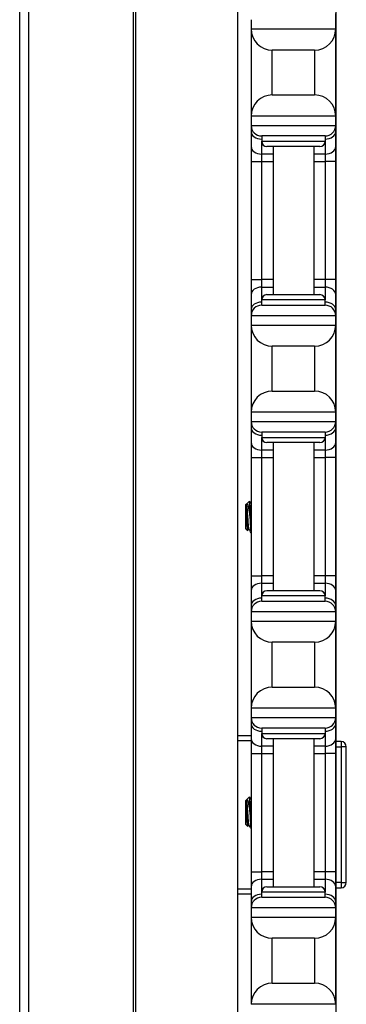
# Model space of a CAD drawing. Units: inches. Extents: x 27 to 76, y 38 to 150.
# Drawn here: x 36 to 38, y 47 to 53 of the extents above; entities that cross this region are included whole.
import ezdxf

# ---------------------------------------------------------------- set-up
doc = ezdxf.new("R2010")
doc.units = ezdxf.units.IN
doc.header["$LTSCALE"] = 8
doc.header["$MEASUREMENT"] = 0

msp = doc.modelspace()

# ---------------------------------------------------------------- linework, layer by layer
for p, q in [((36.2869, 37.6852), (36.2869, 77.8102)), ((36.3411, 37.6852), (36.3411, 77.8102)), ((36.9591, 37.6852), (36.9591, 77.8102)), ((36.9731, 37.6852), (36.9731, 77.8102)), ((37.5753, 43.1852), (37.5753, 72.3102)), ((38.1564, 38.0607), (38.1564, 54.6902)), ((38.1544, 52.8102), (38.1544, 52.8468)), ((37.6544, 52.8102), (37.6544, 52.7552)), ((38.1544, 52.7552), (38.1544, 52.8102)), ((37.6544, 52.7552), (37.6544, 52.2402)), ((37.6544, 52.7552), (38.1544, 52.7552)), ((38.1544, 52.2402), (38.1544, 52.7552)), ((37.7794, 52.3652), (37.7794, 52.6302)), ((38.0294, 52.6302), (37.7794, 52.6302)), ((38.0294, 52.6302), (38.0294, 52.3652)), ((37.7794, 52.3652), (38.0294, 52.3652)), ((37.6544, 52.2402), (37.6544, 52.1852)), ((38.1544, 52.2402), (37.6544, 52.2402)), ((38.1544, 52.1852), (38.1544, 52.2402)), ((37.6544, 52.1852), (37.6544, 52.1486)), ((37.6544, 52.1852), (38.1544, 52.1852)), ((37.6544, 52.1486), (37.6544, 52.0602)), ((38.1544, 52.1486), (38.1544, 52.1852)), ((38.1544, 52.0602), (38.1544, 52.1486)), ((38.0919, 52.1227), (37.7169, 52.1227)), ((37.7169, 52.1227), (37.7169, 52.0914)), ((37.7169, 52.016), (37.7169, 52.0914)), ((37.7169, 52.0914), (38.0919, 52.0914)), ((38.0919, 52.1227), (38.0919, 52.0914)), ((38.0919, 52.0914), (38.0919, 52.016)), ((37.6544, 52.0602), (37.6544, 51.9718)), ((38.0606, 52.0602), (37.7481, 52.0602)), ((37.7844, 52.0602), (37.7844, 51.1852)), ((38.0244, 52.0602), (38.0244, 51.1852)), ((38.1544, 51.9718), (38.1544, 52.0602)), ((37.7844, 52.016), (37.7169, 52.016)), ((37.7169, 51.9718), (37.7169, 52.016)), ((38.0919, 52.016), (38.0244, 52.016)), ((38.0919, 52.016), (38.0919, 51.9718)), ((37.6544, 51.9718), (37.7169, 51.9718)), ((37.6544, 51.9718), (37.6544, 51.2736)), ((37.7169, 51.9718), (37.7844, 51.9718)), ((37.7169, 51.2736), (37.7169, 51.9718)), ((38.0244, 51.9718), (38.0919, 51.9718)), ((38.1544, 51.9718), (38.0919, 51.9718)), ((38.0919, 51.9718), (38.0919, 51.2736)), ((38.1544, 51.2736), (38.1544, 51.9718)), ((37.6544, 51.2736), (37.7169, 51.2736)), ((37.6544, 51.2736), (37.6544, 51.1852)), ((37.7844, 51.2736), (37.7169, 51.2736)), ((37.7169, 51.2294), (37.7169, 51.2736)), ((37.7169, 51.2294), (37.7844, 51.2294)), ((37.7169, 51.1539), (37.7169, 51.2294)), ((38.0919, 51.2736), (38.0244, 51.2736)), ((38.0244, 51.2294), (38.0919, 51.2294)), ((38.1544, 51.2736), (38.0919, 51.2736)), ((38.0919, 51.2736), (38.0919, 51.2294)), ((38.0919, 51.2294), (38.0919, 51.1539)), ((38.1544, 51.1852), (38.1544, 51.2736)), ((37.6544, 51.1852), (37.6544, 51.0968)), ((37.7481, 51.1852), (38.0606, 51.1852)), ((38.1544, 51.0968), (38.1544, 51.1852)), ((38.0919, 51.1539), (37.7169, 51.1539)), ((37.7169, 51.1227), (37.7169, 51.1539)), ((37.7169, 51.1227), (38.0919, 51.1227)), ((38.0919, 51.1227), (38.0919, 51.1539)), ((37.6544, 51.0968), (37.6544, 51.0602)), ((37.6544, 51.0602), (37.6544, 51.0052)), ((38.1544, 51.0602), (37.6544, 51.0602)), ((38.1544, 51.0602), (38.1544, 51.0968)), ((38.1544, 51.0052), (38.1544, 51.0602)), ((37.6544, 51.0052), (37.6544, 50.4902)), ((37.6544, 51.0052), (38.1544, 51.0052)), ((38.1544, 50.4902), (38.1544, 51.0052)), ((37.7794, 50.6152), (37.7794, 50.8802)), ((38.0294, 50.8802), (37.7794, 50.8802)), ((38.0294, 50.8802), (38.0294, 50.6152)), ((37.7794, 50.6152), (38.0294, 50.6152)), ((37.6544, 50.4902), (37.6544, 50.4352)), ((38.1544, 50.4902), (37.6544, 50.4902)), ((38.1544, 50.4352), (38.1544, 50.4902)), ((37.6544, 50.4352), (37.6544, 50.3986)), ((37.6544, 50.4352), (38.1544, 50.4352)), ((38.1544, 50.3986), (38.1544, 50.4352)), ((37.6544, 50.3986), (37.6544, 50.3102)), ((38.0919, 50.3727), (37.7169, 50.3727)), ((37.7169, 50.3727), (37.7169, 50.3414)), ((38.0919, 50.3727), (38.0919, 50.3414)), ((38.1544, 50.3102), (38.1544, 50.3986)), ((37.6544, 50.3102), (37.6544, 50.2218)), ((37.7169, 50.266), (37.7169, 50.3414)), ((37.7169, 50.3414), (38.0919, 50.3414)), ((38.0606, 50.3102), (37.7481, 50.3102)), ((37.7844, 50.3102), (37.7844, 49.4352)), ((38.0244, 50.3102), (38.0244, 49.4352)), ((38.0919, 50.3414), (38.0919, 50.266)), ((38.1544, 50.2218), (38.1544, 50.3102)), ((37.7844, 50.266), (37.7169, 50.266)), ((37.7169, 50.2218), (37.7169, 50.266)), ((38.0919, 50.266), (38.0244, 50.266)), ((38.0919, 50.266), (38.0919, 50.2218)), ((37.6544, 50.2218), (37.7169, 50.2218)), ((37.6544, 50.2218), (37.6544, 49.5236)), ((37.7169, 50.2218), (37.7844, 50.2218)), ((37.7169, 49.5236), (37.7169, 50.2218)), ((38.0244, 50.2218), (38.0919, 50.2218)), ((38.1544, 50.2218), (38.0919, 50.2218)), ((38.0919, 50.2218), (38.0919, 49.5236)), ((38.1544, 49.5236), (38.1544, 50.2218)), ((37.6234, 49.9442), (37.6265, 49.9474)), ((37.6234, 49.8011), (37.6234, 49.9442)), ((37.6265, 49.9474), (37.6265, 49.9332)), ((37.6265, 49.9474), (37.6273, 49.9474)), ((37.627, 49.9474), (37.6271, 49.9476)), ((37.6283, 49.9492), (37.6443, 49.9652)), ((37.6468, 49.9405), (37.6468, 49.8727)), ((37.6234, 49.8011), (37.6344, 49.7901)), ((37.639, 49.798), (37.6427, 49.798)), ((37.6544, 49.5236), (37.7169, 49.5236)), ((37.6544, 49.5236), (37.6544, 49.4352)), ((37.7844, 49.5236), (37.7169, 49.5236)), ((37.7169, 49.4794), (37.7169, 49.5236)), ((37.7169, 49.4794), (37.7844, 49.4794)), ((37.7169, 49.4039), (37.7169, 49.4794)), ((38.0919, 49.5236), (38.0244, 49.5236)), ((38.0244, 49.4794), (38.0919, 49.4794)), ((38.1544, 49.5236), (38.0919, 49.5236)), ((38.0919, 49.5236), (38.0919, 49.4794)), ((38.0919, 49.4794), (38.0919, 49.4039)), ((38.1544, 49.4352), (38.1544, 49.5236)), ((37.6544, 49.4352), (37.6544, 49.3468)), ((37.7481, 49.4352), (38.0606, 49.4352)), ((38.1544, 49.3468), (38.1544, 49.4352)), ((38.0919, 49.4039), (37.7169, 49.4039)), ((37.7169, 49.3727), (37.7169, 49.4039)), ((37.7169, 49.3727), (38.0919, 49.3727)), ((38.0919, 49.3727), (38.0919, 49.4039)), ((37.6544, 49.3468), (37.6544, 49.3102)), ((37.6544, 49.3102), (37.6544, 49.2552)), ((38.1544, 49.3102), (37.6544, 49.3102)), ((38.1544, 49.3102), (38.1544, 49.3468)), ((38.1544, 49.2552), (38.1544, 49.3102)), ((37.6544, 49.2552), (37.6544, 48.7402)), ((37.6544, 49.2552), (38.1544, 49.2552)), ((38.1544, 48.7402), (38.1544, 49.2552)), ((37.7794, 48.8652), (37.7794, 49.1302)), ((38.0294, 49.1302), (37.7794, 49.1302)), ((38.0294, 49.1302), (38.0294, 48.8652)), ((37.7794, 48.8652), (38.0294, 48.8652)), ((37.6544, 48.7402), (37.6544, 48.6852)), ((38.1544, 48.7402), (37.6544, 48.7402)), ((38.1544, 48.6852), (38.1544, 48.7402)), ((37.6544, 48.6852), (37.6544, 48.6486)), ((37.6544, 48.6852), (38.1544, 48.6852)), ((38.1544, 48.6486), (38.1544, 48.6852)), ((37.6544, 48.6486), (37.6544, 48.5602)), ((38.0919, 48.6227), (37.7169, 48.6227)), ((37.7169, 48.6227), (37.7169, 48.5914)), ((38.0919, 48.6227), (38.0919, 48.5914)), ((38.1544, 48.5602), (38.1544, 48.6486)), ((37.5753, 48.5787), (37.6544, 48.5787)), ((37.5753, 48.5487), (37.6544, 48.5487)), ((37.6544, 48.5602), (37.6544, 48.4718)), ((37.7169, 48.516), (37.7169, 48.5914)), ((37.7169, 48.5914), (38.0919, 48.5914)), ((38.0606, 48.5602), (37.7481, 48.5602)), ((37.7844, 48.5602), (37.7844, 47.6852)), ((38.0244, 48.5602), (38.0244, 47.6852)), ((38.0919, 48.5914), (38.0919, 48.516)), ((38.1544, 48.4718), (38.1544, 48.5602)), ((38.1855, 48.5437), (38.1564, 48.5437)), ((38.1855, 48.5437), (38.1855, 48.5124)), ((37.7844, 48.516), (37.7169, 48.516)), ((37.7169, 48.4718), (37.7169, 48.516)), ((38.0919, 48.516), (38.0244, 48.516)), ((38.0919, 48.516), (38.0919, 48.4718)), ((38.1564, 48.5124), (38.1855, 48.5124)), ((38.2168, 48.5124), (38.1855, 48.5124)), ((38.1855, 48.5124), (38.1855, 47.7099)), ((38.2168, 47.7099), (38.2168, 48.5124)), ((37.6544, 48.4718), (37.7169, 48.4718)), ((37.6544, 48.4718), (37.6544, 47.7736)), ((37.7169, 48.4718), (37.7844, 48.4718)), ((37.7169, 47.7736), (37.7169, 48.4718)), ((38.0244, 48.4718), (38.0919, 48.4718)), ((38.1544, 48.4718), (38.0919, 48.4718)), ((38.0919, 48.4718), (38.0919, 47.7736)), ((38.1544, 47.7736), (38.1544, 48.4718)), ((37.6234, 48.1952), (37.6265, 48.1984)), ((37.6234, 48.0521), (37.6234, 48.1952)), ((37.6265, 48.1984), (37.6265, 48.1842)), ((37.6265, 48.1984), (37.6273, 48.1984)), ((37.627, 48.1984), (37.6271, 48.1986)), ((37.6283, 48.2002), (37.6443, 48.2162)), ((37.6468, 48.1915), (37.6468, 48.1237)), ((37.6234, 48.0521), (37.6344, 48.0411)), ((37.639, 48.049), (37.6427, 48.049)), ((37.6544, 47.7736), (37.7169, 47.7736)), ((37.6544, 47.7736), (37.6544, 47.6852)), ((37.7844, 47.7736), (37.7169, 47.7736)), ((37.7169, 47.7294), (37.7169, 47.7736)), ((37.7169, 47.7294), (37.7844, 47.7294)), ((37.7169, 47.6539), (37.7169, 47.7294)), ((38.0919, 47.7736), (38.0244, 47.7736)), ((38.0244, 47.7294), (38.0919, 47.7294)), ((38.1544, 47.7736), (38.0919, 47.7736)), ((38.0919, 47.7736), (38.0919, 47.7294)), ((38.0919, 47.7294), (38.0919, 47.6539)), ((38.1544, 47.6852), (38.1544, 47.7736)), ((37.5753, 47.6737), (37.6544, 47.6737)), ((37.6544, 47.6852), (37.6544, 47.5968)), ((37.7481, 47.6852), (38.0606, 47.6852)), ((38.1544, 47.5968), (38.1544, 47.6852)), ((38.1855, 47.7099), (38.1564, 47.7099)), ((38.1564, 47.6787), (38.1855, 47.6787)), ((38.1855, 47.7099), (38.1855, 47.6787)), ((38.1855, 47.7099), (38.2168, 47.7099)), ((37.5753, 47.6437), (37.6544, 47.6437)), ((38.0919, 47.6539), (37.7169, 47.6539)), ((37.7169, 47.6227), (37.7169, 47.6539)), ((37.7169, 47.6227), (38.0919, 47.6227)), ((38.0919, 47.6227), (38.0919, 47.6539)), ((37.6544, 47.5968), (37.6544, 47.5602)), ((37.6544, 47.5602), (37.6544, 47.5052)), ((38.1544, 47.5602), (37.6544, 47.5602)), ((38.1544, 47.5602), (38.1544, 47.5968)), ((38.1544, 47.5052), (38.1544, 47.5602)), ((37.6544, 47.5052), (37.6544, 46.9902)), ((37.6544, 47.5052), (38.1544, 47.5052)), ((38.1544, 46.9902), (38.1544, 47.5052)), ((37.7794, 47.1152), (37.7794, 47.3802)), ((38.0294, 47.3802), (37.7794, 47.3802)), ((38.0294, 47.3802), (38.0294, 47.1152)), ((37.7794, 47.1152), (38.0294, 47.1152)), ((38.1544, 46.9902), (37.6544, 46.9902))]:
    msp.add_line(p, q)
for centre, radius, start, end in [((37.7794, 52.7552), 0.125, 180, 270), ((38.0294, 52.7552), 0.125, 270, 0), ((37.7794, 52.2402), 0.125, 90, 180), ((38.0294, 52.2402), 0.125, 0, 90), ((37.7169, 52.1852), 0.0625, 180, 270), ((38.0919, 52.1852), 0.0625, 270, 0), ((37.7481, 52.0914), 0.0312, 180, 270), ((38.0606, 52.0914), 0.0312, 270, 0), ((37.7481, 51.1539), 0.0312, 90, 180), ((38.0606, 51.1539), 0.0312, 0, 90), ((37.7169, 51.0602), 0.0625, 90, 180), ((38.0919, 51.0602), 0.0625, 0, 90), ((37.7794, 51.0052), 0.125, 180, 270), ((38.0294, 51.0052), 0.125, 270, 0), ((37.7794, 50.4902), 0.125, 90, 180), ((38.0294, 50.4902), 0.125, 0, 90), ((37.7169, 50.4352), 0.0625, 180, 270), ((38.0919, 50.4352), 0.0625, 270, 0), ((37.7481, 50.3414), 0.0312, 180, 270), ((38.0606, 50.3414), 0.0312, 270, 0), ((37.7481, 49.4039), 0.0312, 90, 180), ((38.0606, 49.4039), 0.0312, 0, 90), ((37.7169, 49.3102), 0.0625, 90, 180), ((38.0919, 49.3102), 0.0625, 0, 90), ((37.7794, 49.2552), 0.125, 180, 270), ((38.0294, 49.2552), 0.125, 270, 0), ((37.7794, 48.7402), 0.125, 90, 180), ((38.0294, 48.7402), 0.125, 0, 90), ((37.7169, 48.6852), 0.0625, 180, 270), ((38.0919, 48.6852), 0.0625, 270, 0), ((37.7481, 48.5914), 0.0312, 180, 270), ((38.0606, 48.5914), 0.0312, 270, 0), ((38.1855, 48.5124), 0.0312, 0, 90), ((37.7481, 47.6539), 0.0312, 90, 180), ((38.0606, 47.6539), 0.0312, 0, 90), ((38.1855, 47.7099), 0.0313, 270, 0), ((37.7169, 47.5602), 0.0625, 90, 180), ((38.0919, 47.5602), 0.0625, 0, 90), ((37.7794, 47.5052), 0.125, 180, 270), ((38.0294, 47.5052), 0.125, 270, 0), ((37.7794, 46.9902), 0.125, 90, 180), ((38.0294, 46.9902), 0.125, 0, 90)]:
    msp.add_arc(centre, radius, start, end)
for centre, major_axis, start_param, end_param in [((37.7169, 52.1486), (-0.0625, 0), 0, 1.570796), ((38.0919, 52.1486), (0.0625, 0), 4.712389, 6.283185), ((37.7169, 52.0602), (-0.0625, 0), 0, 1.570796), ((38.0919, 52.0602), (0.0625, 0), 4.712389, 6.283185), ((37.7169, 51.1852), (-0.0625, 0), 4.712389, 6.283185), ((38.0919, 51.1852), (0.0625, 0), 0, 1.570796), ((37.7169, 51.0968), (-0.0625, 0), 4.712389, 6.283185), ((38.0919, 51.0968), (0.0625, 0), 0, 1.570796), ((37.7169, 50.3986), (-0.0625, 0), 0, 1.570796), ((38.0919, 50.3986), (0.0625, 0), 4.712389, 6.283185), ((37.7169, 50.3102), (-0.0625, 0), 0, 1.570796), ((38.0919, 50.3102), (0.0625, 0), 4.712389, 6.283185), ((37.7169, 49.4352), (-0.0625, 0), 4.712389, 6.283185), ((38.0919, 49.4352), (0.0625, 0), 0, 1.570796), ((37.7169, 49.3468), (-0.0625, 0), 4.712389, 6.283185), ((38.0919, 49.3468), (0.0625, 0), 0, 1.570796), ((37.7169, 48.6486), (-0.0625, 0), 0, 1.570796), ((38.0919, 48.6486), (0.0625, 0), 4.712389, 6.283185), ((37.7169, 48.5602), (-0.0625, 0), 0, 1.570796), ((38.0919, 48.5602), (0.0625, 0), 4.712389, 6.283185), ((37.7169, 47.6852), (-0.0625, 0), 4.712389, 6.283185), ((38.0919, 47.6852), (0.0625, 0), 0, 1.570796), ((37.7169, 47.5968), (-0.0625, 0), 4.712389, 6.283185), ((38.0919, 47.5968), (0.0625, 0), 0, 1.570796)]:
    msp.add_ellipse(centre, major_axis=major_axis, ratio=0.707107, start_param=start_param, end_param=end_param)
for points, knots in [([(37.6271, 49.9476), (37.6281, 49.9492), (37.6289, 49.9498), (37.6307, 49.9501), (37.6318, 49.9494), (37.6344, 49.9453), (37.6359, 49.941), (37.6392, 49.9272), (37.6405, 49.9181), (37.6425, 49.9046), (37.6434, 49.8985), (37.6451, 49.8858), (37.646, 49.8793), (37.6468, 49.8727)], [0.0106653, 0.0106653, 0.0106653, 0.0106653, 0.062549, 0.062549, 0.1313161, 0.1313161, 0.2306298, 0.2306298, 0.3612887, 0.3612887, 0.4588199, 0.4588199, 0.554547, 0.554547, 0.554547, 0.554547]), ([(37.6424, 49.7984), (37.6424, 49.7985), (37.6423, 49.7985), (37.6417, 49.7999), (37.641, 49.8032), (37.6396, 49.8131), (37.6389, 49.8195), (37.6377, 49.8348), (37.6371, 49.8435), (37.6358, 49.8624), (37.6351, 49.8723), (37.6338, 49.8916), (37.6331, 49.9007), (37.632, 49.9177), (37.6313, 49.9253), (37.63, 49.9374), (37.6293, 49.9419), (37.6282, 49.9461), (37.6279, 49.947), (37.6274, 49.9474), (37.6274, 49.9474), (37.6273, 49.9474)], [-0.6103098, -0.6103098, -0.6103098, -0.6103098, -0.6067595, -0.6067595, -0.5301529, -0.5301529, -0.4564662, -0.4564662, -0.3823731, -0.3823731, -0.3067304, -0.3067304, -0.2339257, -0.2339257, -0.1581566, -0.1581566, -0.0835425, -0.0835425, -0.0413553, -0.0413553, -0.0310299, -0.0310299, -0.0310299, -0.0310299]), ([(37.6468, 49.9405), (37.6465, 49.9461), (37.6462, 49.9509), (37.6457, 49.9586), (37.6454, 49.9614), (37.6448, 49.9646), (37.6446, 49.9655), (37.6443, 49.9652)], [0.000001, 0.000001, 0.000001, 0.000001, 0.0636295, 0.0636295, 0.1268706, 0.1268706, 0.1809795, 0.1809795, 0.1809795, 0.1809795]), ([(37.6544, 49.8083), (37.6543, 49.8096), (37.6542, 49.811), (37.6535, 49.8218), (37.6529, 49.8327), (37.6516, 49.8564), (37.6509, 49.869), (37.6496, 49.8928), (37.649, 49.9037), (37.6479, 49.9238), (37.6474, 49.9328), (37.6468, 49.9405)], [16.7845376, 16.7845376, 16.7845376, 16.7845376, 16.7983699, 16.7983699, 16.891763, 16.891763, 16.9881298, 16.9881298, 17.0742212, 17.0742212, 17.158337, 17.158337, 17.158337, 17.158337]), ([(37.6347, 49.7902), (37.6344, 49.7896), (37.634, 49.7906), (37.6332, 49.7974), (37.6328, 49.8024), (37.6317, 49.8184), (37.6313, 49.8283), (37.6308, 49.8421), (37.6304, 49.8511), (37.6296, 49.8703), (37.6292, 49.8803), (37.6286, 49.8943), (37.6284, 49.8985), (37.628, 49.9073), (37.6277, 49.9138), (37.6271, 49.9253), (37.6268, 49.9296), (37.6265, 49.9332)], [0.6901322, 0.6901322, 0.6901322, 0.6901322, 0.7464487, 0.7464487, 0.7970686, 0.7970686, 0.8686342, 0.8686342, 0.976634, 0.976634, 1.0921299, 1.0921299, 1.1446399, 1.1446399, 1.2046789, 1.2046789, 1.248922, 1.248922, 1.248922, 1.248922]), ([(37.6265, 49.9332), (37.6269, 49.9302), (37.6272, 49.9267), (37.6279, 49.9191), (37.6282, 49.915), (37.6291, 49.9026), (37.6297, 49.8935), (37.6311, 49.8744), (37.6318, 49.8645), (37.6331, 49.8454), (37.6337, 49.8365), (37.6349, 49.8209), (37.6356, 49.8143), (37.6369, 49.804), (37.6376, 49.8005), (37.6385, 49.7983), (37.6388, 49.798), (37.639, 49.798)], [-14.2132327, -14.2132327, -14.2132327, -14.2132327, -14.1737157, -14.1737157, -14.135458, -14.135458, -14.0632952, -14.0632952, -13.9883937, -13.9883937, -13.9142973, -13.9142973, -13.8413069, -13.8413069, -13.765437, -13.765437, -13.7356959, -13.7356959, -13.7356959, -13.7356959]), ([(37.6468, 49.8727), (37.6474, 49.8611), (37.6481, 49.8497), (37.6492, 49.8285), (37.6497, 49.8189), (37.651, 49.8012), (37.6516, 49.7936), (37.653, 49.7823), (37.6537, 49.7789), (37.6543, 49.7779), (37.6543, 49.7779), (37.6544, 49.7778)], [0.000001, 0.000001, 0.000001, 0.000001, 0.0880615, 0.0880615, 0.1728663, 0.1728663, 0.2667012, 0.2667012, 0.3627903, 0.3627903, 0.3674226, 0.3674226, 0.3674226, 0.3674226]), ([(37.6271, 48.1986), (37.6281, 48.2002), (37.6289, 48.2008), (37.6307, 48.2011), (37.6318, 48.2004), (37.6344, 48.1963), (37.6359, 48.192), (37.6392, 48.1782), (37.6405, 48.1691), (37.6425, 48.1556), (37.6434, 48.1495), (37.6451, 48.1368), (37.646, 48.1303), (37.6468, 48.1237)], [0.0106653, 0.0106653, 0.0106653, 0.0106653, 0.062549, 0.062549, 0.1313161, 0.1313161, 0.2306298, 0.2306298, 0.3612887, 0.3612887, 0.4588199, 0.4588199, 0.554547, 0.554547, 0.554547, 0.554547]), ([(37.6424, 48.0494), (37.6424, 48.0495), (37.6423, 48.0495), (37.6417, 48.0509), (37.641, 48.0542), (37.6396, 48.0641), (37.6389, 48.0705), (37.6377, 48.0858), (37.6371, 48.0945), (37.6358, 48.1134), (37.6351, 48.1233), (37.6338, 48.1426), (37.6331, 48.1517), (37.632, 48.1687), (37.6313, 48.1763), (37.63, 48.1884), (37.6293, 48.1929), (37.6282, 48.1971), (37.6279, 48.198), (37.6274, 48.1984), (37.6274, 48.1984), (37.6273, 48.1984)], [-0.6103098, -0.6103098, -0.6103098, -0.6103098, -0.6067595, -0.6067595, -0.5301529, -0.5301529, -0.4564662, -0.4564662, -0.3823731, -0.3823731, -0.3067304, -0.3067304, -0.2339257, -0.2339257, -0.1581566, -0.1581566, -0.0835425, -0.0835425, -0.0413553, -0.0413553, -0.0310299, -0.0310299, -0.0310299, -0.0310299]), ([(37.6468, 48.1915), (37.6465, 48.1971), (37.6462, 48.2019), (37.6457, 48.2096), (37.6454, 48.2124), (37.6448, 48.2156), (37.6446, 48.2165), (37.6443, 48.2162)], [0.000001, 0.000001, 0.000001, 0.000001, 0.0636295, 0.0636295, 0.1268706, 0.1268706, 0.1809795, 0.1809795, 0.1809795, 0.1809795]), ([(37.6544, 48.0593), (37.6543, 48.0606), (37.6542, 48.062), (37.6535, 48.0728), (37.6529, 48.0837), (37.6516, 48.1074), (37.6509, 48.12), (37.6496, 48.1438), (37.649, 48.1547), (37.6479, 48.1748), (37.6474, 48.1838), (37.6468, 48.1915)], [16.7845376, 16.7845376, 16.7845376, 16.7845376, 16.7983699, 16.7983699, 16.891763, 16.891763, 16.9881298, 16.9881298, 17.0742212, 17.0742212, 17.158337, 17.158337, 17.158337, 17.158337]), ([(37.6347, 48.0412), (37.6344, 48.0406), (37.634, 48.0416), (37.6332, 48.0484), (37.6328, 48.0534), (37.6317, 48.0694), (37.6313, 48.0793), (37.6308, 48.0931), (37.6304, 48.1021), (37.6296, 48.1213), (37.6292, 48.1313), (37.6286, 48.1453), (37.6284, 48.1495), (37.628, 48.1583), (37.6277, 48.1648), (37.6271, 48.1763), (37.6268, 48.1806), (37.6265, 48.1842)], [0.6901322, 0.6901322, 0.6901322, 0.6901322, 0.7464487, 0.7464487, 0.7970686, 0.7970686, 0.8686342, 0.8686342, 0.976634, 0.976634, 1.0921299, 1.0921299, 1.1446399, 1.1446399, 1.2046789, 1.2046789, 1.248922, 1.248922, 1.248922, 1.248922]), ([(37.6265, 48.1842), (37.6269, 48.1812), (37.6272, 48.1777), (37.6279, 48.1701), (37.6282, 48.166), (37.6291, 48.1536), (37.6297, 48.1445), (37.6311, 48.1254), (37.6318, 48.1155), (37.6331, 48.0964), (37.6337, 48.0875), (37.6349, 48.0719), (37.6356, 48.0653), (37.6369, 48.055), (37.6376, 48.0515), (37.6385, 48.0493), (37.6388, 48.049), (37.639, 48.049)], [-14.2132327, -14.2132327, -14.2132327, -14.2132327, -14.1737157, -14.1737157, -14.135458, -14.135458, -14.0632952, -14.0632952, -13.9883937, -13.9883937, -13.9142973, -13.9142973, -13.8413069, -13.8413069, -13.765437, -13.765437, -13.7356959, -13.7356959, -13.7356959, -13.7356959]), ([(37.6468, 48.1237), (37.6474, 48.1121), (37.6481, 48.1007), (37.6492, 48.0795), (37.6497, 48.0699), (37.651, 48.0522), (37.6516, 48.0446), (37.653, 48.0333), (37.6537, 48.0299), (37.6543, 48.0289), (37.6543, 48.0289), (37.6544, 48.0288)], [0.000001, 0.000001, 0.000001, 0.000001, 0.0880615, 0.0880615, 0.1728663, 0.1728663, 0.2667012, 0.2667012, 0.3627903, 0.3627903, 0.3674226, 0.3674226, 0.3674226, 0.3674226])]:
    msp.add_open_spline(points, degree=3, knots=knots)
for points in [[(37.6446, 49.9651), (37.6479, 49.9595), (37.6511, 49.9539), (37.6544, 49.9482)], [(37.6393, 49.798), (37.6377, 49.7954), (37.6362, 49.7928), (37.6347, 49.7902)], [(37.6542, 49.778), (37.6503, 49.7848), (37.6463, 49.7916), (37.6424, 49.7984)], [(37.6446, 48.2161), (37.6479, 48.2105), (37.6511, 48.2049), (37.6544, 48.1992)], [(37.6393, 48.049), (37.6377, 48.0464), (37.6362, 48.0438), (37.6347, 48.0412)], [(37.6542, 48.029), (37.6503, 48.0358), (37.6463, 48.0426), (37.6424, 48.0494)]]:
    msp.add_open_spline(points, degree=3)

doc.saveas('drawing.dxf')
